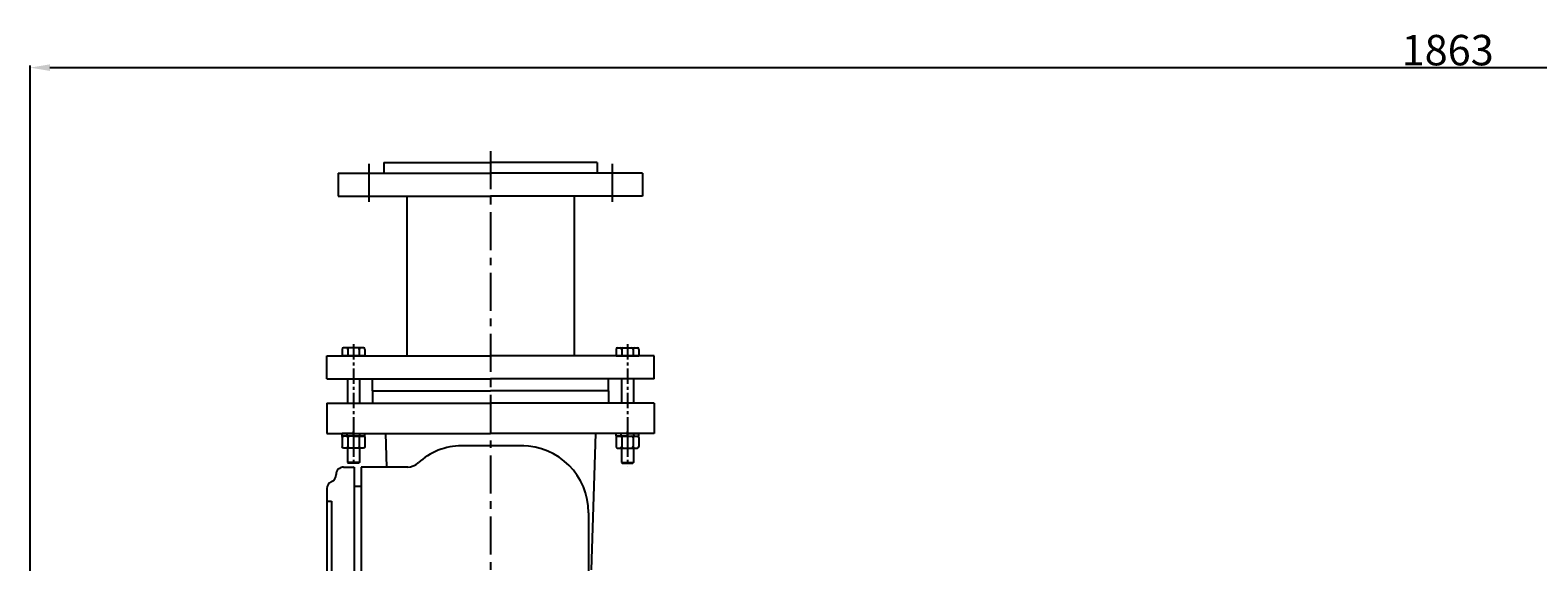
# Model space of a CAD drawing. Extents: x 74620 to 77412, y -8180 to -5880.
# Drawn here: x 74670 to 75661, y -6230 to -5880 of the extents above; entities that cross this region are included whole.
import ezdxf

# ---------------------------------------------------------------- set-up
doc = ezdxf.new("R2010")
doc.units = 0
doc.header["$MEASUREMENT"] = 0
doc.linetypes.add('CENTER', pattern=[2, 1.25, -0.25, 0.25, -0.25])
doc.layers.get('DEFPOINTS').update_dxf_attribs({"linetype": 'CONTINUOUS'})
for name, color, linetype in [('1', 7, 'CONTINUOUS'), ('2', 1, 'CONTINUOUS'), ('5', 4, 'CENTER')]:
    doc.layers.add(name, color=color, linetype=linetype)
doc.styles.get("Standard").update_dxf_attribs({"font": 'txt.shx', "width": 0.65, "height": 7})
doc.styles.add('样式 3', font='txt.shx', dxfattribs={"width": 0.65, "height": 20})
doc.dimstyles.get("Standard").update_dxf_attribs({"dimtxt": 3.5, "dimasz": 3.5, "dimexe": 1.5, "dimexo": 0, "dimgap": 1.5, "dimtad": 1, "dimdec": 0, "dimzin": 0, "dimdsep": 46, "dimtxsty": 'Standard', "dimcen": 0, "dimclrd": 256, "dimclre": 256, "dimclrt": 256, "dimadec": 0, "dimazin": 0, "dimtfac": 1, "dimtdec": 0, "dimtmove": 2, "dimatfit": 3, "dimfxl": 0, "dimtolj": 1, "dimtzin": 0, "dimarcsym": 0})

# ---------------------------------------------------------------- blocks, each defined once
blk = doc.blocks.new('A$C3E7F2338')
at = {"layer": '1'}
for p, q in [((2.95, 15), (1.35, 15)), ((1.35, 7.5), (1.35, 15)), ((2.95, 11.7), (1.35, 11.7)), ((2.95, 7.5), (2.95, 15)), ((1.35, 7.5), (1.35, 0)), ((2.95, 3.3), (1.35, 3.3)), ((2.95, 0), (1.35, 0)), ((2.95, 7.5), (2.95, 0))]:
    blk.add_line(p, q, dxfattribs=at)
at = {"layer": '5', "ltscale": 8}
blk.add_line((3.53, 7.5), (0, 7.5), dxfattribs=at)
blk = doc.blocks.new('A$C28601A32')
at = {"layer": '1'}
for p, q in [((2.47, 1), (2.47, 14.01)), ((3.47, 15.01), (9.41, 15.01)), ((3.47, 11.26), (9.41, 11.26)), ((10.41, 1), (10.41, 14.01)), ((3.47, 3.75), (9.41, 3.75)), ((3.47, 0), (9.41, 0))]:
    blk.add_line(p, q, dxfattribs=at)
for centre, start, end in [((3.47, 14.01), 90, 180), ((3.47, 12.26), 180, 270), ((3.47, 10.26), 90, 180), ((9.41, 14.01), 0, 90), ((9.41, 12.26), 270, 0), ((9.41, 10.26), 0, 90), ((3.47, 4.75), 180, 270), ((3.47, 2.75), 90, 180), ((3.47, 1), 180, 270), ((9.41, 4.75), 270, 0), ((9.41, 2.75), 0, 90), ((9.41, 1), 270, 0)]:
    blk.add_arc(centre, 1, start, end, dxfattribs=at)
at = {"layer": '5', "ltscale": 8}
blk.add_line((0, 7.51), (12.81, 7.51), dxfattribs=at)
blk = doc.blocks.new('*D21')
at = {"layer": '1', "color": 1, "lineweight": -2, "transparency": 16777216}
for p, q in [((74669.77, -6317.46), (74669.77, -5903.53)), ((76532.77, -6317.46), (76532.77, -5903.53)), ((74682.77, -5905.03), (76519.77, -5905.03))]:
    blk.add_line(p, q, dxfattribs=at)
at = {"layer": '1', "color": 1, "transparency": 16777216}
for points in [[(74682.77, -5902.87), (74682.77, -5907.2), (74669.77, -5905.03)], [(76519.77, -5902.87), (76519.77, -5907.2), (76532.77, -5905.03)]]:
    blk.add_solid(points, dxfattribs=at)
at = {"layer": 'DEFPOINTS', "color": 0, "transparency": 16777216}
for p in [(76532.77, -5905.03), (74669.77, -6317.46), (76532.77, -6317.46)]:
    blk.add_point(p, dxfattribs=at)
at = {"layer": '1', "transparency": 16777216, "insert": (75601.27, -5893.53), "char_height": 20, "attachment_point": 5, "style": '样式 3'}
blk.add_mtext('\\A1;1863', dxfattribs=at)

msp = doc.modelspace()

# ---------------------------------------------------------------- linework, layer by layer
at = {"layer": '1', "ltscale": 20}
for p, q in [((74902.27, -5967.46), (74972.27, -5967.46)), ((74902.27, -5967.46), (74902.27, -5974.46)), ((75042.27, -5967.46), (74972.27, -5967.46)), ((75042.27, -5967.46), (75042.27, -5974.46)), ((74872.27, -5974.46), (74972.27, -5974.46)), ((74872.27, -5974.46), (74872.27, -5989.46)), ((75072.27, -5974.46), (74972.27, -5974.46)), ((75072.27, -5974.46), (75072.27, -5989.46)), ((74872.27, -5989.46), (74972.27, -5989.46)), ((74917.27, -5989.46), (74917.27, -6094.46)), ((75072.27, -5989.46), (74972.27, -5989.46)), ((75027.27, -5989.46), (75027.27, -6094.46)), ((74864.77, -6109.46), (74864.77, -6094.46)), ((74864.77, -6094.46), (74972.27, -6094.46)), ((75079.77, -6094.46), (74972.27, -6094.46)), ((75079.77, -6109.46), (75079.77, -6094.46)), ((74864.77, -6109.46), (74972.27, -6109.46)), ((74894.77, -6117.46), (74894.77, -6109.46)), ((75079.77, -6109.46), (74972.27, -6109.46)), ((75049.77, -6117.46), (75049.77, -6109.46)), ((74894.77, -6117.46), (74972.27, -6117.46)), ((74894.77, -6117.46), (74894.77, -6125.46)), ((75049.77, -6117.46), (74972.27, -6117.46)), ((75049.77, -6117.46), (75049.77, -6125.46)), ((74864.77, -6125.46), (74864.77, -6145.46)), ((74864.77, -6125.46), (74972.27, -6125.46)), ((75079.77, -6125.46), (74972.27, -6125.46)), ((75079.77, -6125.46), (75079.77, -6145.46)), ((74864.77, -6145.46), (74972.27, -6145.46)), ((74903.34, -6145.46), (74904.04, -6167.46)), ((75079.77, -6145.46), (74972.27, -6145.46)), ((75041.21, -6145.46), (75038.36, -6234.96))]:
    msp.add_line(p, q, dxfattribs=at)
at = {"layer": '1'}
for p, q in [((74874.77, -6090.16), (74874.77, -6094.46)), ((74888.78, -6089.16), (74875.77, -6089.16)), ((74878.52, -6090.16), (74878.52, -6094.46)), ((74886.03, -6090.16), (74886.03, -6094.46)), ((74889.78, -6090.16), (74889.78, -6094.46)), ((75054.77, -6090.16), (75054.77, -6094.46)), ((75055.77, -6089.16), (75068.78, -6089.16)), ((75058.52, -6090.16), (75058.52, -6094.46)), ((75066.03, -6090.16), (75066.03, -6094.46)), ((75069.78, -6090.16), (75069.78, -6094.46)), ((74889.78, -6094.46), (74874.77, -6094.46)), ((75054.77, -6094.46), (75069.78, -6094.46)), ((74878.27, -6109.46), (74878.27, -6125.46)), ((74886.27, -6109.46), (74886.27, -6125.46)), ((75058.27, -6109.46), (75058.27, -6125.46)), ((75066.27, -6109.46), (75066.27, -6125.46)), ((74878.27, -6155), (74878.27, -6164.5)), ((74886.27, -6155), (74886.27, -6164.5)), ((75058.27, -6155), (75058.27, -6164.5)), ((75066.27, -6155), (75066.27, -6164.5)), ((74886.27, -6164.5), (74878.27, -6164.5)), ((74878.27, -6164.5), (74878.77, -6165)), ((74885.77, -6165), (74878.77, -6165)), ((74886.27, -6164.5), (74885.77, -6165)), ((75058.27, -6164.5), (75066.27, -6164.5)), ((75058.27, -6164.5), (75058.77, -6165)), ((75058.77, -6165), (75065.77, -6165)), ((75066.27, -6164.5), (75065.77, -6165))]:
    msp.add_line(p, q, dxfattribs=at)
at = {"layer": '1', "ltscale": 50}
for p, q in [((74994.27, -6153.54), (74953.32, -6153.54)), ((74875.77, -6167.46), (74882.77, -6167.46)), ((74882.77, -6167.46), (74882.77, -6427.46)), ((74887.27, -6167.46), (74887.27, -6427.46)), ((74917.9, -6167.46), (74887.27, -6167.46)), ((74864.77, -6181.63), (74864.77, -6306.46)), ((74882.77, -6179.96), (74887.27, -6179.96)), ((74864.77, -6189.96), (74867.77, -6189.96)), ((74864.77, -6189.96), (74867.77, -6189.96)), ((74867.77, -6189.96), (74867.77, -6427.46)), ((75036.77, -6197.54), (75036.77, -6427.46))]:
    msp.add_line(p, q, dxfattribs=at)
at = {"layer": '1'}
for centre, start, end in [((74875.77, -6090.16), 90, 180), ((74877.52, -6090.16), 0, 90), ((74879.52, -6090.16), 90, 180), ((74885.03, -6090.16), 0, 90), ((74887.03, -6090.16), 90, 180), ((74888.78, -6090.16), 0, 90), ((75055.77, -6090.16), 90, 180), ((75057.52, -6090.16), 0, 90), ((75059.52, -6090.16), 90, 180), ((75065.03, -6090.16), 0, 90), ((75067.03, -6090.16), 90, 180), ((75068.78, -6090.16), 0, 90)]:
    msp.add_arc(centre, 1, start, end, dxfattribs=at)
at = {"layer": '1', "ltscale": 50}
for centre, radius, start, end in [((74953.32, -6195.54), 42, 90, 132.93402), ((74992.77, -6197.54), 44, 0, 90), ((74875.77, -6172.46), 5, 90, 180), ((74875.77, -6172.46), 5, 90, 180), ((74917.9, -6157.46), 10, 270, 312.93402), ((74869.77, -6181.63), 5, 113.57818, 180), ((74869.77, -6181.63), 5, 113.57818, 180), ((74865.77, -6172.46), 5, 293.57818, 0), ((74865.77, -6172.46), 5, 293.57818, 0)]:
    msp.add_arc(centre, radius, start, end, dxfattribs=at)
at = {"layer": '5', "ltscale": 20}
for p, q in [((74972.27, -5959.92), (74972.27, -6404.36)), ((74892.27, -5968.13), (74892.27, -5998.04)), ((75052.27, -5968.13), (75052.27, -5998.04))]:
    msp.add_line(p, q, dxfattribs=at)
at = {"layer": '5', "ltscale": 8}
for p, q in [((74882.27, -6086.79), (74882.27, -6166.97)), ((75062.27, -6086.79), (75062.27, -6166.97))]:
    msp.add_line(p, q, dxfattribs=at)

# ---------------------------------------------------------------- block references
at = {"layer": '2', "xscale": -1, "rotation": 90}
for name, p in [('A$C3E7F2338', (74889.77, -6144.11)), ('A$C28601A32', (74889.78, -6144.59))]:
    msp.add_blockref(name, p, dxfattribs=at)
at = {"layer": '2', "rotation": 270}
for name, p in [('A$C3E7F2338', (75054.77, -6144.11)), ('A$C28601A32', (75054.77, -6144.59))]:
    msp.add_blockref(name, p, dxfattribs=at)

# ---------------------------------------------------------------- dimensions: what is measured, and where the dimension line sits
at = {"layer": '1'}
dim = msp.add_linear_dim(base=(76532.77, -5905.03), p1=(74669.77, -6317.46), p2=(76532.77, -6317.46), dimstyle='Standard', override={"dimasz": 13, "dimtxsty": '样式 3', "dimclrd": 1, "dimclre": 1}, dxfattribs=at)
dim.commit()
dim.dimension.update_dxf_attribs({"geometry": '*D21', "text_midpoint": (75601.27, -5893.53)})

doc.saveas('drawing.dxf')
